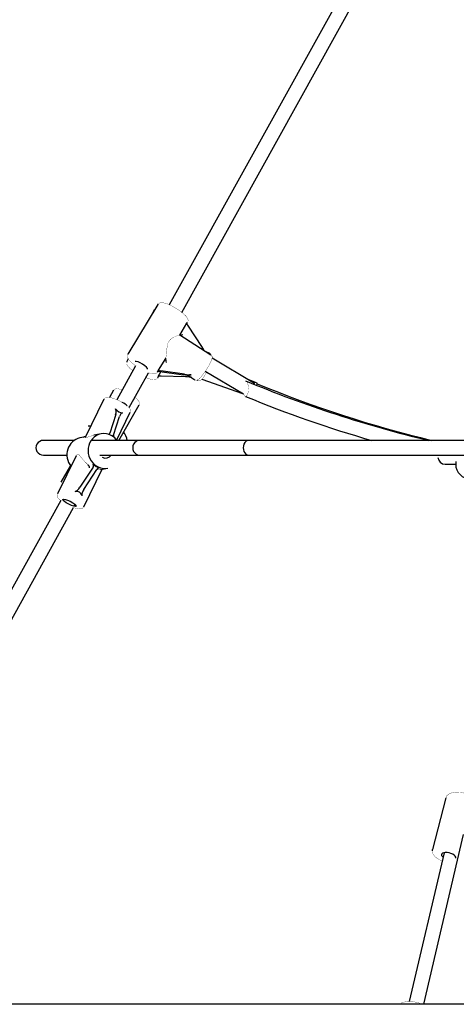
# Model space of a CAD drawing. Units: millimetres. Extents: x -5290 to 5710, y -4352 to 10814.
# Drawn here: x -598 to -122, y 8734 to 9808 of the extents above; entities that cross this region are included whole.
import ezdxf

# ---------------------------------------------------------------- set-up
doc = ezdxf.new("R2010")
doc.units = ezdxf.units.MM

# ---------------------------------------------------------------- blocks, each defined once
blk = doc.blocks.new('2D_pro_DWG')
at = {"color": 7, "linetype": 'Continuous'}
for p, q in [((150.5, 10553), (-434.7, 9497.2)), ((-421, 9488.9), (164.4, 10545)), ((-447.3, 9497.5), (-480, 9443.5)), ((-451.2, 9491.6), (-453.4, 9487.4)), ((-423.3, 9464.1), (-415.5, 9477)), ((-415.5, 9476.7), (-414.8, 9477.8)), ((-414.2, 9474), (-399.8, 9451.6)), ((-423.3, 9464.1), (-423.3, 9464.1)), ((-395.6, 9446.2), (-423.3, 9464.1)), ((-389.9, 9443.6), (-395.9, 9446.5)), ((-389.5, 9442.3), (-395.8, 9446.4)), ((-471.6, 9430.7), (-492.1, 9393.7)), ((-479.4, 9438.2), (-480.9, 9435.4)), ((-446.4, 9425.8), (-438.6, 9438.7)), ((-438.6, 9438.7), (-438.7, 9438.6)), ((-341.7, 9411.4), (-388.1, 9438.8)), ((-478.5, 9385.1), (-457.5, 9423.1)), ((-447.5, 9423.8), (-446.5, 9425.4)), ((-446.8, 9418.8), (-443.9, 9424.2)), ((-445, 9424.4), (-419.2, 9420.7)), ((-418.1, 9421.4), (-443.8, 9425.1)), ((-414.1, 9419.8), (-412.2, 9418.9)), ((-413.4, 9419.7), (-406.8, 9415.4)), ((-395.5, 9424.7), (-353.7, 9399.9)), ((-447.3, 9417.6), (-446.6, 9418.9)), ((-417.2, 9418.7), (-443.7, 9419.3)), ((-404.4, 9415), (-403.9, 9414.8)), ((-399.1, 9416.1), (-354.9, 9400.6)), ((-339.5, 9412.2), (-348.1, 9415.2)), ((-495.5, 9403.9), (-500, 9396.1)), ((-506.1, 9394.1), (-526.5, 9352.4)), ((-489.9, 9349.3), (-467.7, 9387.9)), ((-493.2, 9377.6), (-499.5, 9357.3)), ((-492.1, 9349.8), (-477.3, 9380)), ((-495.4, 9354.9), (-489, 9375.2)), ((-520.4, 9364.8), (-523.1, 9364.8)), ((-520.4, 9364.8), (-523.1, 9364.8)), ((-509.1, 9356.3), (-516.9, 9354.8)), ((-509.1, 9356.3), (-516.9, 9354.8)), ((-538.3, 9349.3), (-571.9, 9349.3)), ((-526.2, 9353), (-532.1, 9351.9)), ((-526.2, 9353), (-532.1, 9351.9)), ((-467.4, 9349.3), (-519.8, 9349.3)), ((-348.5, 9349.3), (-467.4, 9349.3)), ((-88.4, 9349.3), (-348.5, 9349.3)), ((-571.9, 9333.3), (-546.2, 9333.3)), ((-536.2, 9332.6), (-556.6, 9290.9)), ((-510.4, 9333.3), (-467.4, 9333.3)), ((-467.4, 9333.3), (-348.5, 9333.3)), ((-348.5, 9333.3), (-88.4, 9333.3)), ((-133.9, 9323.3), (-122.5, 9323.3)), ((-122.5, 9326.3), (-122.5, 9323.3)), ((-542.5, 9322), (-553, 9303.8)), ((-517.8, 9320), (-532.1, 9298.2)), ((-527.9, 9276.8), (-507.8, 9317.9)), ((-527.9, 9295.8), (-513.6, 9317.6)), ((-523.3, 9322.6), (-523.4, 9322.7)), ((-509.7, 9317.5), (-501.9, 9319)), ((-509.7, 9317.5), (-501.9, 9319)), ((-553.1, 9283.7), (-857.6, 8734.3)), ((-839.3, 8734.3), (-539, 9276.1)), ((-538.3, 9277.4), (-537.2, 9279.3)), ((-133.3, 8959.5), (-147.9, 8903)), ((-157.3, 8734.3), (-113.9, 8919.3)), ((-135, 8899.5), (-173.1, 8737.3)), ((1939.2, 8734.3), (-1519.2, 8734.3))]:
    blk.add_line(p, q, dxfattribs=at)
at = {"color": 7, "linetype": 'Continuous', "const_width": 0.3, "flags": 128}
for points in [[(-425.7, 9492.3), (-430.9, 9495.4), (-436.4, 9498), (-441.3, 9499.4), (-444.8, 9499.3), (-445.9, 9498.8)], [(-414.9, 9477.9), (-414.4, 9478.6), (-414.2, 9480.4), (-414.7, 9482.2), (-416.4, 9484.7), (-420.4, 9488.5), (-425.2, 9492), (-425.7, 9492.3)], [(-435.2, 9457.3), (-433.7, 9459.3), (-431.8, 9460.8), (-428, 9462.8), (-425, 9463.8), (-423.3, 9464.1)], [(-438.6, 9438.7), (-438, 9442.3), (-437.6, 9447), (-437, 9452.4), (-436.3, 9455), (-435.2, 9457.3)], [(-479.9, 9443.5), (-480.1, 9443.3), (-480.6, 9441.3), (-480.2, 9439.6), (-479, 9437.4), (-474.8, 9433.2), (-471.6, 9430.7)], [(-403.1, 9415.5), (-401.7, 9416.7), (-399.1, 9419.7), (-396.4, 9423.3), (-393.5, 9427.7), (-391, 9432), (-389.1, 9435.7), (-388.1, 9438.8), (-388.1, 9440.3), (-388.6, 9441.4), (-389.5, 9442.3), (-389.5, 9442.3)], [(-388, 9438.8), (-388, 9438.9), (-388, 9441), (-388.5, 9442.3), (-389.5, 9443.3), (-389.9, 9443.5)], [(-481.3, 9432.7), (-480.2, 9430.5), (-477.9, 9428), (-474.5, 9425.5)], [(-457.5, 9423.1), (-453.9, 9422), (-450.2, 9421.9), (-448.3, 9422.9), (-447.6, 9423.8)], [(-403.8, 9414.8), (-402.9, 9414.5), (-401.6, 9414.5), (-400.6, 9414.9), (-399.5, 9415.7), (-397.5, 9417.9), (-395.1, 9421.7), (-394, 9423.7)], [(-460.4, 9417.9), (-456.6, 9416.4), (-452.1, 9415.5), (-449.5, 9415.7), (-448, 9416.7), (-447.5, 9417.6)], [(-406.8, 9415.5), (-406.2, 9415.1), (-405.1, 9414.9), (-404.2, 9415), (-403.4, 9415.4), (-403.1, 9415.5)], [(-351.5, 9397.2), (-350.6, 9397.6), (-349.7, 9398.8), (-349, 9400.8), (-348.6, 9403.3), (-348.5, 9406.2), (-348.7, 9409.2), (-349.4, 9411.8), (-350.3, 9413.5), (-351.2, 9414.3), (-351.5, 9414.3)], [(-486.2, 9404.4), (-486.9, 9404.7), (-490.8, 9405.7), (-493.1, 9405.6), (-494.6, 9404.9), (-495.4, 9403.8)], [(-353.7, 9400.2), (-353.6, 9399.6), (-352.7, 9397.9), (-351.8, 9397.2), (-351.5, 9397.2)], [(-485.6, 9390.6), (-488.6, 9392.2), (-493.4, 9394.3), (-498, 9395.8), (-502, 9396.4), (-504.6, 9395.7), (-505.8, 9394.5), (-506, 9394)], [(-467.8, 9387.9), (-467.7, 9388), (-467.3, 9389.6), (-467.5, 9391), (-468.1, 9392.3), (-470, 9394.5), (-472.3, 9396.4)], [(-477.3, 9380.2), (-477, 9381.8), (-477.3, 9383.2), (-478.1, 9384.7), (-480, 9386.6)], [(-525.9, 9352.1), (-526.5, 9352.1), (-526.5, 9352.3)], [(-516.9, 9354.7), (-518.4, 9354.5), (-522.9, 9353.1), (-524.7, 9352.5), (-525.9, 9352.1)], [(-536.1, 9332.6), (-535.6, 9333.6), (-534.7, 9334.2), (-533.7, 9334), (-532.7, 9333.1), (-530.3, 9330.1), (-527.3, 9326.5), (-523.4, 9322.7)], [(-513.4, 9317.7), (-511.6, 9317.4), (-509.7, 9317.6)], [(-556.6, 9290.6), (-557, 9289.7), (-556.9, 9288.2), (-556.3, 9286.8), (-554.7, 9284.9), (-553.1, 9283.7)], [(-539, 9276.1), (-537.1, 9275.4), (-533, 9274.6), (-530.6, 9274.7), (-529, 9275.5), (-527.9, 9276.9), (-527.8, 9276.9)], [(-112.2, 8964.3), (-116.8, 8965.3), (-123.3, 8965.6), (-129, 8964.2), (-132.2, 8961.8), (-133.3, 8959.1)], [(-148.1, 8901.5), (-147.5, 8898.5), (-145.3, 8895.4), (-140.6, 8891.9), (-137.1, 8890.4)], [(-164.2, 8736), (-168.8, 8737.1), (-175.4, 8737.3), (-181.1, 8736), (-183.3, 8734.3)], [(-159.3, 8734.3), (-162, 8735.5), (-164.2, 8736)]]:
    blk.add_lwpolyline(points, dxfattribs=at)
at = {"color": 7, "linetype": 'Continuous'}
for centre, radius, start, end in [((-133.9, 9331.3), 8, 185.1802, 270), ((-106.5, 9323.3), 16, 179.9977, 270), ((-146.3, 8901.8), 1.86, 150.9017, 189.522)]:
    blk.add_arc(centre, radius, start, end, dxfattribs=at)
for centre, major_axis, ratio, start_param, end_param in [((-431, 9487.7), (16.3, -9.8), 0.237719, 3.019341, 3.141593), ((-434.4, 9482.7), (-16.8, 8.9), 0.202811, 6.282379, 6.451707), ((-427.6, 9493.4), (-11.4, 17.6), 0.240633, 3.257455, 3.387883), ((-413.6, 9474.4), (-1.8, 2.78), 0.240633, 0.246291, 1.564407), ((-419.2, 9465.1), (4.07, 0.94), 0.061595, 3.253267, 4.530387), ((-399.1, 9452.1), (3.86, -5.96), 0.112212, 4.709546, 5.986666), ((-463.7, 9433.6), (16.3, -9.8), 0.237719, 3.019341, 3.137415), ((-464.1, 9426.5), (-16.8, 8.9), 0.202811, 6.283185, 6.451707), ((-465.2, 9431.1), (-6.84, 4.14), 0.237719, 6.160934, 6.283185), ((-465.2, 9431.1), (-6.84, 4.14), 0.237719, 3.141593, 6.160934), ((-437.5, 9434.8), (0.95, -4.13), 0.178742, 3.49502, 4.77214), ((-445.7, 9424), (-3.28, 0.37), 0.151084, 4.520404, 5.155402), ((-467.2, 9427.9), (-20.8, 2.3), 0.151084, 3.071859, 3.202288), ((-443.2, 9425.5), (-3.28, 0.37), 0.151084, 0.060695, 1.378811), ((-419.9, 9420.3), (6.91, -0.93), 0.07248, 0.204944, 1.482064), ((-417.4, 9421.8), (6.91, -0.93), 0.07248, 4.623656, 5.900776), ((-377, 9415.2), (36.8, -5), 0.07248, 2.759183, 3.346537), ((-443.5, 9418.5), (-3.31, 0.13), 0.229668, 4.770883, 6.088999), ((-417, 9417.9), (7.08, -0.2), 0.107371, 0.319835, 1.596955), ((147.1, 10806), (0, -1492), 0.927184, 5.914442, 6.065245), ((-345.8, 9404.5), (-4.07, -6.89), 0.002152, 2.616548, 3.1067), ((-345.8, 9404.5), (-4.07, -6.89), 0.002152, 3.1067, 3.141593), ((-342.1, 9404.6), (2.65, 7.55), 0.192931, 5.442293, 6.283185), ((148.2, 10806), (0, -1492), 0.920505, 5.920489, 6.065245), ((-490.4, 9389.7), (-11.7, 5.7), 0.226491, 3.835524, 4.441909), ((-480.1, 9398.4), (6.93, -3.99), 0.207056, 6.08595, 6.486979), ((147.1, 10806), (0, -1508), 0.927184, 5.918538, 6.021625), ((-480.8, 9409.3), (7, 29.7), 0.486934, 2.7032, 3.290554), ((-495.7, 9379.1), (1.32, 5.57), 0.486934, 4.567674, 5.844793), ((-486.5, 9373.8), (1.32, 5.57), 0.486934, 0.148961, 1.426081), ((-505.5, 9337.7), (3.6, -18.7), 0.933013, 3.141593, 5.602384), ((-523.1, 9345.8), (0, 19), 0.920505, 6.135251, 6.283185), ((-505.5, 9337.7), (3.6, -18.7), 0.933013, 2.460792, 3.141593), ((-502, 9358.8), (1.61, -2.62), 0.78879, 5.995315, 6.88531), ((-497.7, 9345.8), (0, 19), 0.920505, 4.89458, 5.441659), ((-571.9, 9341.3), (8.16, 0), 0.980662, 1.570796, 4.712389), ((-528.5, 9333.2), (3.6, -18.7), 0.933013, 3.141593, 5.227175), ((-524.3, 9345.8), (0, -8), 0.920505, 3.364958, 3.696244), ((-524.3, 9345.8), (0, -8), 0.920505, 3.364958, 3.696244), ((-505.5, 9337.7), (3.6, -18.7), 0.933013, 2.050029, 2.460792), ((-492.9, 9353.5), (1.61, -2.62), 0.78879, 3.743717, 4.451869), ((-467.4, 9341.3), (0, 8), 0.898676, 6.283185, 9.424778), ((-348.5, 9341.3), (0, 8), 0.695763, 6.283185, 9.424778), ((-503.1, 9338.2), (14.4, 14.9), 0.875167, 3.105576, 3.610937), ((-520.3, 9321.5), (2.27, 2.35), 0.875167, 4.929053, 6.247169), ((-504.4, 9337.9), (-1.53, 7.85), 0.933013, 2.460792, 3.917885), ((-504.4, 9337.9), (-1.53, 7.85), 0.933013, 2.460792, 3.917885), ((-524.3, 9320.7), (1.95, -2.54), 0.620206, 0.590588, 1.867707), ((-505.5, 9337.7), (3.6, -18.7), 0.933013, 5.602384, 6.283185), ((-511.1, 9316.2), (2.27, 2.35), 0.875167, 0.469344, 1.78746), ((-542.2, 9283.8), (14.4, -7), 0.226491, 3.101824, 3.141593), ((-534.6, 9299.6), (-3.88, -5.79), 0.412294, 0.321585, 1.598705), ((-553.1, 9261.6), (-20.7, -30.9), 0.412294, 2.875824, 3.463178), ((-525.4, 9294.4), (-3.88, -5.79), 0.412294, 4.740297, 6.017417), ((-129.6, 8898.3), (-18.4, 4.8), 0.442355, 0, 0.11412), ((-130.2, 8895.7), (7.74, -2.01), 0.442355, 6.283185, 9.538898), ((-130.2, 8895.7), (7.74, -2.01), 0.442355, 3.255713, 3.958789)]:
    blk.add_ellipse(centre, major_axis=major_axis, ratio=ratio, start_param=start_param, end_param=end_param, dxfattribs=at)
blk.add_ellipse((-543.5, 9281.2), major_axis=(7.19, -3.52), ratio=0.226491, dxfattribs=at)

msp = doc.modelspace()

# ---------------------------------------------------------------- block references
msp.add_blockref('2D_pro_DWG', (0, 0))

doc.saveas('drawing.dxf')
